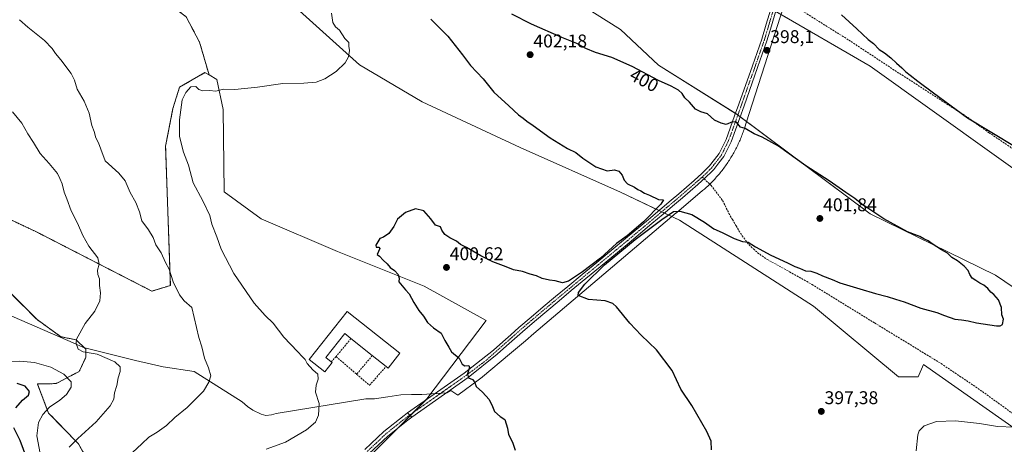
# Model space of a CAD drawing. Units: metres. Extents: x 577114 to 580587, y 4694157 to 4696511.
# Drawn here: x 577664 to 578199, y 4695948 to 4696178 of the extents above; entities that cross this region are included whole.
import ezdxf
from ezdxf.enums import TextEntityAlignment as Align

# ---------------------------------------------------------------- set-up
doc = ezdxf.new("R2010")
doc.units = ezdxf.units.M
doc.header["$MEASUREMENT"] = 0
for name, pattern in [('TRAZO_Y_PUNTO', [1, 0.5, -0.25, 0, -0.25]), ('TRAZOS', [0.75, 0.5, -0.25]), ('TRAZOSX2', [1.5, 1, -0.5])]:
    doc.linetypes.add(name, pattern=pattern)
for name, color, linetype, lineweight in [('Arbolado forestal', 92, 'TRAZOS', 0), ('Arbolado forestal CxS', 92, 'Continuous', 0), ('Camino', 19, 'Continuous', 0), ('Camino Cxs', 19, 'Continuous', 0), ('Camino eje', 39, 'TRAZO_Y_PUNTO', 13), ('Carátula', 7, 'Continuous', 5), ('Cultivos herbáceos CxS', 92, 'Continuous', 0), ('Curva de nivel maestra', 36, 'Continuous', 30), ('Curva de nivel normal', 36, 'Continuous', 0), ('Edificación industrial', 135, 'Continuous', 13), ('Edificación industrial Cxs', 135, 'Continuous', 13), ('Espacio natural protegido', 2, 'Continuous', 13), ('Espacio natural protegido CxS', 2, 'Continuous', 0), ('Matorral', 135, 'Continuous', 0), ('Matorral CxS', 135, 'Continuous', 0), ('Muro lineal', 1, 'TRAZOSX2', 13), ('Pastizal CxS', 92, 'Continuous', 0), ('Pista no pavimentada', 254, 'Continuous', 13), ('Pista no pavimentada Cxs', 254, 'Continuous', 0), ('Pista pavimentada eje', 135, 'TRAZO_Y_PUNTO', 0), ('Punto de cota en terreno', 7, 'Continuous', 0), ('Rótulo de curva de nivel directora', 19, 'Continuous', 0), ('Rótulo de punto de cota en terreno', 19, 'Continuous', 0), ('Senda', 19, 'TRAZOSX2', 0)]:
    doc.layers.add(name, color=color, linetype=linetype, lineweight=lineweight)
doc.styles.add('Arial', font='txt', dxfattribs={"height": 0.2})

# ---------------------------------------------------------------- blocks, each defined once
blk = doc.blocks.new('*U153')
at = {"layer": 'Cultivos herbáceos CxS', "color": 92, "linetype": 'Continuous', "lineweight": 0}
for points in [[(578069.4, 4696185.74, 398.51), (578125.76, 4696153.06, 398.87), (578260.51, 4696056.77, 397.16)], [(577838.04, 4695925.03, 397.75), (577885.14, 4695972.42, 398.14), (577917.36, 4696014.97, 401.16), (577883.56, 4696033.75, 400.27), (577836.64, 4696052.54, 399.56), (577795.06, 4696070.25, 398.1), (577775.04, 4696084.89, 396.43), (577774.53, 4696129.54, 395.82), (577771, 4696145.98, 394.32), (577766.83, 4696148.36, 394.42), (577761.67, 4696166.11, 392.61), (577754.38, 4696179.93, 391.09), (577706.16, 4696216.52, 388.78), (577671.83, 4696256.24, 385.36), (577618.38, 4696306.65, 381.38)], [(578220.25, 4696021.71, 398.53), (578193.82, 4696039.56, 398.82), (578125.76, 4696073.03, 400.42), (578052.81, 4696127.36, 399.47), (578010.94, 4696153.77, 398.38), (577990.25, 4696173.09, 397.04), (577916.14, 4696219.69, 395.15)], [(577758.26, 4696235.31, 389.89), (577848.57, 4696153.83, 395.29), (577882.45, 4696133.8, 396.91), (577935.69, 4696108.91, 398.66), (577990.21, 4696084.68, 399.19), (578022.3, 4696069.5, 399.56), (578043.38, 4696056, 399.02), (578094.96, 4696022.88, 398.25), (578141.16, 4695984.36, 396.67), (578151.94, 4695984.36, 396.8), (578154.86, 4695991.05, 397.64), (578205.81, 4695955.31, 394.73)]]:
    blk.add_polyline3d(points, dxfattribs=at)
blk = doc.blocks.new('*U161')
at = {"layer": 'Espacio natural protegido', "color": 2, "linetype": 'Continuous', "lineweight": 13}
blk.add_polyline3d([(577644.17, 4696024.11, 380.25), (577693.03, 4696002.86, 384.78), (577698.56, 4696000.45, 385.04), (577726.87, 4695993.31, 386.45), (577741.9, 4695989.9, 387.9), (577758.72, 4695987.39, 389.37), (577784.74, 4695970.82, 391.78), (577787.71, 4695968.26, 392.12), (577790.57, 4695966.3, 392.4), (577795.07, 4695964.2, 392.93), (577797.71, 4695963.52, 393.19), (577800.66, 4695963.8, 393.4), (577803.19, 4695964.48, 393.49), (577851.91, 4695972.45, 396.36), (577856.58, 4695972.52, 396.57), (577863.88, 4695973.54, 396.98), (577871.03, 4695974.6, 397.48), (577876.77, 4695974.84, 397.72), (577882.26, 4695974.92, 397.92), (577895.91, 4695975.77, 398.82), (577898.17, 4695977.09, 399.05), (577901.84, 4695974.51, 399.21), (577913.68, 4695983.08, 400.17), (577915.17, 4695984.27, 400.35), (577915.34, 4695984.4, 400.37), (577929.9, 4695996.73, 401.16), (577938.57, 4696004.06, 401.41), (577943.25, 4696008.03, 401.21), (577983.61, 4696042.19, 399.48), (578020.49, 4696073.41, 399.84), (578020.57, 4696073.48, 399.85), (578034.84, 4696085.55, 400.89), (578035.29, 4696085.94, 400.92), (578035.87, 4696086.44, 400.94), (578036.44, 4696086.95, 400.96), (578037.01, 4696087.47, 400.99), (578037.58, 4696088, 401.03), (578038.14, 4696088.52, 401.07), (578038.69, 4696089.06, 401.11), (578039.24, 4696089.6, 401.15), (578039.79, 4696090.15, 401.17), (578040.32, 4696090.7, 401.19), (578040.86, 4696091.26, 401.19), (578041.38, 4696091.82, 401.19), (578041.9, 4696092.39, 401.22), (578042.42, 4696092.96, 401.26), (578042.92, 4696093.54, 401.31), (578043.43, 4696094.12, 401.38), (578043.92, 4696094.71, 401.44), (578044.41, 4696095.31, 401.5), (578044.9, 4696095.91, 401.56), (578045.37, 4696096.51, 401.61), (578045.84, 4696097.12, 401.66), (578046.31, 4696097.74, 401.71), (578046.77, 4696098.36, 401.74), (578047.22, 4696098.98, 401.72), (578047.66, 4696099.61, 401.67), (578048.1, 4696100.24, 401.64), (578048.54, 4696100.88, 401.61), (578048.96, 4696101.52, 401.58), (578049.38, 4696102.17, 401.56), (578049.79, 4696102.82, 401.55), (578050.2, 4696103.47, 401.54), (578050.6, 4696104.13, 401.49), (578050.99, 4696104.8, 401.41), (578051.37, 4696105.46, 401.31), (578051.75, 4696106.14, 401.19), (578052.12, 4696106.81, 401.08), (578052.48, 4696107.49, 400.98), (578052.84, 4696108.17, 400.89), (578053.19, 4696108.86, 400.86), (578053.53, 4696109.55, 400.86), (578053.87, 4696110.24, 400.86), (578054.2, 4696110.94, 400.86), (578054.52, 4696111.64, 400.86), (578054.83, 4696112.35, 400.86), (578055.14, 4696113.05, 400.86), (578055.44, 4696113.76, 400.82), (578055.73, 4696114.48, 400.71), (578056.01, 4696115.19, 400.59), (578056.29, 4696115.91, 400.45), (578056.56, 4696116.63, 400.3), (578056.82, 4696117.36, 400.14), (578057.07, 4696118.09, 399.98), (578057.32, 4696118.81, 399.85), (578057.56, 4696119.55, 399.75), (578058.65, 4696122.94, 399.23), (578061.7, 4696132.47, 398.41), (578075.24, 4696174.72, 398.05), (578078.67, 4696185.42, 398.4)], dxfattribs=at)
blk = doc.blocks.new('*U167')
at = {"layer": 'Curva de nivel normal', "color": 36, "linetype": 'Continuous', "lineweight": 0}
blk.add_polyline3d([(577675.06, 4695942.74, 380), (577673.24, 4695952.47, 380), (577674.18, 4695959.56, 380), (577676.48, 4695964.02, 380), (577680.16, 4695968.02, 380), (577685.78, 4695971.76, 380), (577689.38, 4695974.84, 380), (577691.99, 4695978.74, 380), (577691.95, 4695981.8, 380), (577687.89, 4695985.88, 380), (577680.93, 4695989.61, 380), (577672.05, 4695992.2, 380), (577664.1, 4695992.9, 380), (577659.68, 4695992.68, 380)], dxfattribs=at)
blk = doc.blocks.new('*U168')
at = {"layer": 'Curva de nivel normal', "color": 36, "linetype": 'Continuous', "lineweight": 0}
blk.add_polyline3d([(577663.92, 4696178.3, 390), (577668.44, 4696174.27, 390), (577677.36, 4696167.01, 390), (577681.66, 4696162.74, 390), (577683.36, 4696160.02, 390), (577686.3, 4696156.63, 390), (577691.89, 4696149.14, 390), (577693.77, 4696145.46, 390), (577695.12, 4696140.7, 390), (577698.96, 4696134.18, 390), (577701.77, 4696127.65, 390), (577703.23, 4696120.9, 390), (577704.48, 4696117.65, 390), (577705.32, 4696114.28, 390), (577706.84, 4696111.56, 390), (577708, 4696108.08, 390), (577710.45, 4696101.81, 390), (577717.88, 4696095.03, 390), (577721.24, 4696090.85, 390), (577723.93, 4696084.48, 390), (577727.1, 4696079.1, 390), (577729.06, 4696074.12, 390), (577730.21, 4696069.2, 390), (577733.98, 4696064.22, 390), (577736.38, 4696060.05, 390), (577737.95, 4696056.16, 390), (577740.72, 4696051.69, 390), (577743.15, 4696046.56, 390), (577745.18, 4696042.92, 390), (577747.34, 4696036, 390), (577750.74, 4696028.95, 390), (577753.35, 4696025.72, 390), (577757.47, 4696022.01, 390), (577761.23, 4696005.74, 390), (577762.86, 4696000.74, 390), (577764.4, 4695994.52, 390), (577766.5, 4695989.38, 390), (577767.68, 4695985.05, 390), (577766.74, 4695981.47, 390), (577763.79, 4695976.69, 390), (577754.94, 4695967.71, 390), (577748.15, 4695962.28, 390), (577743.74, 4695958.02, 390), (577738.55, 4695954.35, 390), (577734.14, 4695951.69, 390), (577730.33, 4695948.03, 390), (577725.15, 4695943.39, 390)], dxfattribs=at)
blk = doc.blocks.new('*U172')
at = {"layer": 'Curva de nivel normal', "color": 36, "linetype": 'Continuous', "lineweight": 0}
blk.add_polyline3d([(577660.08, 4696128.29, 385), (577665.1, 4696122.23, 385), (577668.47, 4696116.36, 385), (577671.46, 4696111.62, 385), (577675.02, 4696105.69, 385), (577679.95, 4696100.28, 385), (577684.47, 4696094.81, 385), (577685.78, 4696092.12, 385), (577687, 4696089.22, 385), (577688.11, 4696084.64, 385), (577689.55, 4696081.07, 385), (577691.99, 4696074.59, 385), (577695.44, 4696067.87, 385), (577698.22, 4696061.22, 385), (577701.6, 4696055.48, 385), (577706.31, 4696049.01, 385), (577707.19, 4696045.68, 385), (577706.19, 4696042.34, 385), (577706.35, 4696040.01, 385), (577707.35, 4696037.68, 385), (577707.32, 4696034.01, 385), (577707.8, 4696030.01, 385), (577707.48, 4696025.68, 385), (577704.82, 4696020.01, 385), (577699.55, 4696013.34, 385), (577694.84, 4696004.8, 385), (577694.67, 4696002.51, 385), (577695.79, 4695999.48, 385), (577698.45, 4695998.09, 385), (577706.01, 4695996.66, 385), (577715.56, 4695992.56, 385), (577718.45, 4695989.9, 385), (577718.47, 4695987.26, 385), (577717.51, 4695983.86, 385), (577716.76, 4695979.77, 385), (577715.49, 4695975.83, 385), (577715.17, 4695972.32, 385), (577713.12, 4695968.69, 385), (577705.45, 4695960.02, 385), (577695.47, 4695951.02, 385), (577690.82, 4695946.28, 385)], dxfattribs=at)
blk = doc.blocks.new('*U173')
at = {"layer": 'Curva de nivel normal', "color": 36, "linetype": 'Continuous', "lineweight": 0}
for points in [[(577833.31, 4696181.93, 395), (577833.94, 4696176.8, 395), (577835.38, 4696174.46, 395), (577837.56, 4696172.67, 395), (577840.6, 4696168.2, 395), (577842.77, 4696165.92, 395), (577842.76, 4696164, 395), (577843.07, 4696161.67, 395), (577842.52, 4696158.26, 395), (577840.64, 4696155.03, 395), (577835.74, 4696150.21, 395), (577829.76, 4696146.2, 395), (577825, 4696144.5, 395), (577818.33, 4696143.84, 395), (577806.94, 4696143.71, 395), (577793.09, 4696141.8, 395), (577780.82, 4696140.48, 395), (577774.65, 4696140.64, 395), (577770.48, 4696139.52, 395), (577767.08, 4696139.92, 395), (577763.37, 4696139.8, 395), (577761.32, 4696140.52, 395), (577759.55, 4696142.02, 395), (577756.97, 4696141.89, 395), (577754.12, 4696138.83, 395), (577752.2, 4696134.86, 395), (577750.72, 4696124.01, 395), (577750.77, 4696115, 395), (577753, 4696106.51, 395), (577755.62, 4696099.34, 395), (577758.21, 4696089.82, 395), (577763.34, 4696080.01, 395), (577767.16, 4696072.09, 395), (577768.29, 4696067.43, 395), (577770.94, 4696060.54, 395), (577773.41, 4696053.74, 395), (577780.22, 4696040.64, 395), (577791.28, 4696024.52, 395), (577797.25, 4696017.67, 395), (577801.57, 4696013.5, 395), (577807.46, 4696005.9, 395), (577814.89, 4695998.21, 395), (577817.49, 4695995.33, 395), (577819.04, 4695993.89, 395), (577820.15, 4695991.66, 395), (577823.1, 4695988.25, 395), (577825.8, 4695985.84, 395), (577826.13, 4695983.09, 395), (577824.91, 4695979.99, 395), (577824.69, 4695976.14, 395), (577826.51, 4695969.87, 395), (577826.16, 4695963.57, 395), (577824.62, 4695959.9, 395), (577819.7, 4695955.63, 395), (577808.31, 4695948.99, 395), (577797.74, 4695945.07, 395)], [(578150.84, 4695944.32, 395), (578151.63, 4695953.02, 395), (578152.43, 4695955.05, 395), (578155.08, 4695957.76, 395), (578161.83, 4695960.11, 395), (578172.16, 4695960.57, 395), (578185.28, 4695959.15, 395), (578194.91, 4695957.53, 395), (578204.21, 4695957.18, 395)]]:
    blk.add_polyline3d(points, dxfattribs=at)
blk = doc.blocks.new('*U175')
at = {"layer": 'Curva de nivel maestra', "color": 36, "linetype": 'Continuous', "lineweight": 30}
blk.add_polyline3d([(578110.18, 4696181.06, 400), (578118.61, 4696173.49, 400), (578124.65, 4696167.66, 400), (578127.62, 4696165.43, 400), (578130.78, 4696162.27, 400), (578133.59, 4696160.42, 400), (578137.08, 4696157.62, 400), (578140.06, 4696154.73, 400), (578143.04, 4696152.27, 400), (578145.14, 4696150.01, 400), (578147.6, 4696148.32, 400), (578151.75, 4696144.94, 400), (578160.19, 4696138.73, 400), (578178.7, 4696125.08, 400), (578205.06, 4696109.1, 400)], dxfattribs=at)
blk = doc.blocks.new('*U176')
at = {"layer": 'Curva de nivel maestra', "color": 36, "linetype": 'Continuous', "lineweight": 30}
for points in [[(577661.86, 4695824.2, 375), (577666.56, 4695822.24, 375), (577669.88, 4695822.24, 375), (577679.85, 4695826.11, 375), (577685.22, 4695830.27, 375), (577687.89, 4695834.54, 375), (577688.72, 4695837.73, 375), (577689.62, 4695850.66, 375), (577689.62, 4695860.31, 375), (577687.36, 4695872.59, 375), (577685.98, 4695881.5, 375), (577684.86, 4695887.2, 375), (577683.76, 4695892.2, 375), (577679.45, 4695898.21, 375), (577676.07, 4695905.23, 375), (577675.66, 4695909.6, 375), (577675, 4695912.09, 375), (577674.65, 4695915.96, 375), (577675.58, 4695919.76, 375), (577674.91, 4695923.65, 375), (577670.24, 4695933.82, 375), (577664.29, 4695949.78, 375), (577660.75, 4695956.76, 375)], [(577661.78, 4695967.54, 375), (577665.5, 4695971.68, 375), (577668.79, 4695974.46, 375), (577669.27, 4695976.42, 375), (577666.92, 4695979.42, 375), (577662.6, 4695980.89, 375)]]:
    blk.add_polyline3d(points, dxfattribs=at)
blk = doc.blocks.new('5PATER')
at = {"layer": 'Carátula', "linetype": 'Continuous', "lineweight": 5}
h = blk.add_hatch(color=250, dxfattribs=at)
edge = h.paths.add_edge_path()
edge.add_ellipse((0, 0.01), major_axis=(-1.33, -1.34), ratio=0.999422, start_angle=0, end_angle=360)

msp = doc.modelspace()

# ---------------------------------------------------------------- linework, layer by layer
at = {"layer": 'Arbolado forestal', "color": 92, "linetype": 'TRAZOS', "lineweight": 0}
for points in [[(577704.05, 4696425.7, 391.95), (577697.69, 4696406.79, 389.76), (577673.69, 4696408.59, 388.75), (577667.22, 4696408.43, 388.4), (577663.04, 4696408.33, 388.15), (577652.32, 4696402.08, 387.84), (577641.17, 4696389.08, 387.8), (577639.31, 4696366.78, 387.19), (577628.17, 4696352.85, 385.13), (577613.7, 4696340.18, 383.31), (577610.68, 4696328.22, 381.81), (577618.38, 4696306.65, 381.38), (577671.83, 4696256.24, 385.36), (577706.16, 4696216.52, 388.78), (577754.38, 4696179.93, 391.09), (577761.67, 4696166.11, 392.61), (577766.83, 4696148.36, 394.42)], [(577766.83, 4696148.36, 394.42), (577764.56, 4696149.65, 394.31), (577750.76, 4696141.73, 394.74), (577747.2, 4696130.21, 394.71), (577743.2, 4696109.79, 394.04), (577745.78, 4696034.05, 389.64), (577735.77, 4696030.97, 387.71), (577673.06, 4696063.14, 381.3), (577646.45, 4696075.65, 378.19)], [(577639.05, 4696049.68, 379.44), (577673.46, 4696015.48, 383.19), (577686.36, 4696006.23, 384.05), (577694.66, 4696004.51, 384.92), (577699.85, 4695999.54, 385.01), (577699.94, 4695995.09, 384.1), (577696.3, 4695987.39, 381.47), (577683.74, 4695980.76, 378.36), (577673.58, 4695980.54, 376.69), (577679.64, 4695964.78, 380.27), (577695.88, 4695947.98, 385.46), (577709.09, 4695924.75, 387.97), (577715.11, 4695910.9, 388.8), (577726.1, 4695902.25, 389.45), (577758.78, 4695888.98, 397.49), (577784.13, 4695862.21, 402.97), (577807.68, 4695830.95, 407.2)]]:
    msp.add_polyline3d(points, dxfattribs=at)
at = {"layer": 'Arbolado forestal CxS', "color": 92, "linetype": 'Continuous', "lineweight": 0}
for points in [[(577618.38, 4696306.65, 381.38), (577671.83, 4696256.24, 385.36), (577706.16, 4696216.52, 388.78), (577754.38, 4696179.93, 391.09), (577761.67, 4696166.11, 392.61), (577766.83, 4696148.36, 394.42), (577764.56, 4696149.65, 394.31), (577750.76, 4696141.73, 394.74), (577747.2, 4696130.21, 394.71), (577743.2, 4696109.79, 394.04), (577745.78, 4696034.05, 389.64), (577735.77, 4696030.97, 387.71), (577673.06, 4696063.14, 381.3), (577646.45, 4696075.65, 378.19)], [(577639.05, 4696049.68, 379.44), (577673.46, 4696015.48, 383.19), (577686.36, 4696006.23, 384.05), (577694.66, 4696004.51, 384.92), (577699.85, 4695999.54, 385.01), (577699.94, 4695995.09, 384.1), (577696.3, 4695987.39, 381.47), (577683.74, 4695980.76, 378.36), (577673.58, 4695980.53, 376.69), (577679.64, 4695964.78, 380.27), (577695.88, 4695947.98, 385.46), (577709.09, 4695924.75, 387.97)]]:
    msp.add_polyline3d(points, dxfattribs=at)
at = {"layer": 'Camino', "color": 19, "linetype": 'Continuous', "lineweight": 0}
for points in [[(577851.48, 4695945.02, 397.05), (577861.78, 4695954.7, 397.47), (577872.73, 4695963.51, 397.77), (577874.63, 4695964.84, 397.86)], [(577876.86, 4695962.44, 398.01), (577874.69, 4695960.91, 397.95), (577863.93, 4695952.24, 397.67), (577853.79, 4695942.72, 397.26)], [(577874.63, 4695964.84, 397.86), (577876.86, 4695962.44, 398.01)]]:
    msp.add_polyline3d(points, dxfattribs=at)
at = {"layer": 'Camino Cxs', "color": 19, "linetype": 'Continuous', "lineweight": 0}
msp.add_polyline3d([(577851.48, 4695945.02, 397.05), (577861.78, 4695954.7, 397.47), (577872.73, 4695963.51, 397.77), (577874.63, 4695964.84, 397.86), (577876.86, 4695962.44, 398.01), (577876.86, 4695962.44, 398.01), (577874.69, 4695960.91, 397.95), (577863.93, 4695952.24, 397.67), (577853.79, 4695942.72, 397.26)], dxfattribs=at)
at = {"layer": 'Camino eje', "color": 39, "linetype": 'TRAZO_Y_PUNTO', "lineweight": 13}
msp.add_polyline3d([(577875.75, 4695963.64, 397.92), (577873.71, 4695962.21, 397.87), (577868.33, 4695957.88, 397.81), (577862.86, 4695953.47, 397.56), (577857.71, 4695948.63, 397.31), (577852.64, 4695943.87, 397.15)], dxfattribs=at)
at = {"layer": 'Cultivos herbáceos CxS', "color": 92, "linetype": 'Continuous', "lineweight": 0}
for points in [[(577704.05, 4696425.7, 391.95), (577697.69, 4696406.79, 389.76), (577673.69, 4696408.59, 388.75), (577667.22, 4696408.43, 388.4), (577663.04, 4696408.33, 388.15), (577652.32, 4696402.08, 387.84), (577641.17, 4696389.08, 387.8), (577639.31, 4696366.78, 387.19), (577628.17, 4696352.85, 385.13), (577613.7, 4696340.18, 383.31), (577610.68, 4696328.22, 381.81), (577618.38, 4696306.65, 381.38), (577671.83, 4696256.24, 385.36), (577706.16, 4696216.52, 388.78), (577754.38, 4696179.93, 391.09), (577761.67, 4696166.11, 392.61), (577766.83, 4696148.36, 394.42)], [(577758.26, 4696235.31, 389.89), (577848.57, 4696153.83, 395.29), (577882.45, 4696133.8, 396.91), (577935.69, 4696108.91, 398.66), (577990.21, 4696084.68, 399.19), (578011.14, 4696074.78, 400.06), (578012.63, 4696074.07, 400.15), (578014.12, 4696073.37, 400.09), (578022.3, 4696069.5, 399.56), (578043.38, 4696056, 399.02), (578094.96, 4696022.88, 398.25), (578141.16, 4695984.36, 396.67), (578151.94, 4695984.36, 396.8), (578154.86, 4695991.05, 397.64), (578205.81, 4695955.31, 394.73)], [(578220.25, 4696021.71, 398.53), (578193.82, 4696039.56, 398.82), (578125.76, 4696073.03, 400.42), (578055.19, 4696125.58, 399.49), (578053.93, 4696126.52, 399.5), (578052.81, 4696127.36, 399.47), (578052.67, 4696127.44, 399.47), (578010.94, 4696153.77, 398.38), (577990.25, 4696173.09, 397.04), (577916.14, 4696219.69, 395.15)], [(578076.53, 4696210.36, 399.79), (578073.64, 4696200.24, 399.19), (578069.4, 4696185.74, 398.51), (578071.86, 4696184.32, 398.9), (578073.2, 4696183.54, 398.67), (578074.53, 4696182.77, 398.42), (578125.76, 4696153.06, 398.87), (578260.51, 4696056.77, 397.16), (578314.02, 4696017.87, 394.45), (578402.57, 4695971.65, 390.51), (578518.83, 4695923.88, 385.33), (578540.39, 4695903.85, 383.64), (578597.74, 4695867.91, 380.13), (578673.6, 4695815.27, 376.33), (578719.64, 4695782.88, 374.35), (578769.7, 4695729.96, 371.34), (578802.76, 4695690.28, 369.59), (578844.15, 4695655.58, 368.54), (578843.57, 4695671.02, 369.65)], [(577840.17, 4695927.17, 397.75), (577869.73, 4695956.91, 397.89), (577876.07, 4695963.29, 397.94), (577877.98, 4695965.22, 398.02), (577884.56, 4695971.83, 398.11), (577885.14, 4695972.42, 398.14), (577917.36, 4696014.97, 401.16), (577883.56, 4696033.75, 400.27), (577836.64, 4696052.54, 399.56), (577795.06, 4696070.25, 398.1), (577775.04, 4696084.89, 396.43), (577774.53, 4696129.54, 395.82), (577771, 4696145.98, 394.32), (577766.83, 4696148.36, 394.42)]]:
    msp.add_polyline3d(points, dxfattribs=at)
at = {"layer": 'Curva de nivel maestra', "color": 36, "linetype": 'Continuous', "lineweight": 30}
for points in [[(578039.73, 4695944.8, 400), (578039.44, 4695949.46, 400), (578037.05, 4695954.82, 400), (578028.93, 4695968.87, 400), (578023.08, 4695977.66, 400), (578020.68, 4695982.73, 400), (578018.36, 4695987.9, 400), (578009.81, 4695999.05, 400), (578001.38, 4696007.07, 400), (577995.23, 4696013.58, 400), (577988.07, 4696022.43, 400), (577986.16, 4696024.2, 400), (577981.99, 4696025.68, 400), (577972.82, 4696026.51, 400), (577967.32, 4696028.69, 400), (577967.49, 4696030.2, 400), (577970.84, 4696034.79, 400), (577981.58, 4696045.28, 400), (577998.17, 4696059.01, 400), (578012.65, 4696069.86, 400), (578018.99, 4696074.15, 400), (578022.42, 4696074.48, 400), (578029, 4696072.52, 400), (578035.94, 4696068.36, 400), (578040.88, 4696064.76, 400), (578045.43, 4696062.8, 400), (578051.88, 4696059.58, 400), (578056.5, 4696057.86, 400), (578059.52, 4696057.55, 400), (578063.62, 4696054.99, 400), (578071.92, 4696050.44, 400), (578080.98, 4696046.4, 400), (578084.86, 4696044.3, 400), (578087.48, 4696043.42, 400), (578090.62, 4696041.94, 400), (578093.6, 4696041.77, 400), (578096.92, 4696040.81, 400), (578099.86, 4696039.35, 400), (578105.19, 4696037.23, 400), (578109.4, 4696035.44, 400), (578120.26, 4696032.29, 400), (578128.65, 4696029.68, 400), (578135.09, 4696028.12, 400), (578139.56, 4696026.6, 400), (578144.28, 4696025.17, 400), (578153.28, 4696021.64, 400), (578161.95, 4696019.42, 400), (578166.1, 4696017.71, 400), (578171.77, 4696015.75, 400), (578175.5, 4696015.45, 400), (578178.97, 4696014.92, 400), (578183.58, 4696013.75, 400), (578194.5, 4696012.2, 400), (578196.49, 4696012.11, 400), (578197.72, 4696012.89, 400), (578198.16, 4696015.7, 400), (578197.37, 4696018.19, 400), (578197.08, 4696022.04, 400), (578195.53, 4696026.22, 400), (578193.05, 4696029.09, 400), (578191.3, 4696030.35, 400), (578189.71, 4696032.42, 400), (578187.63, 4696034.19, 400), (578185.36, 4696035.3, 400), (578183.27, 4696036.81, 400), (578181.25, 4696038.06, 400), (578179.86, 4696039.99, 400), (578179.07, 4696042.12, 400), (578176.95, 4696044.57, 400), (578173.31, 4696047.41, 400), (578170.25, 4696049.18, 400), (578167.86, 4696051.59, 400), (578164.6, 4696053.32, 400), (578159.45, 4696056.6, 400), (578157.24, 4696058.28, 400), (578154.96, 4696059.33, 400), (578152.87, 4696060.57, 400), (578146.16, 4696063.2, 400), (578133.21, 4696070.25, 400), (578121.22, 4696078.26, 400), (578117.51, 4696081.21, 400), (578112.56, 4696084.59, 400), (578103.62, 4696090.94, 400), (578090.88, 4696099.03, 400), (578076, 4696109.64, 400), (578067.16, 4696114.53, 400), (578062.74, 4696116.44, 400), (578058.02, 4696119.26, 400), (578055.33, 4696120.07, 400), (578053.31, 4696122.67, 400), (578050.98, 4696122.83, 400), (578047.64, 4696121.38, 400), (578044.98, 4696122.18, 400), (578041.33, 4696123.9, 400), (578037.42, 4696127.33, 400), (578033.82, 4696128.39, 400), (578031.05, 4696129.88, 400), (578027.69, 4696133.58, 400), (578025.23, 4696135.91, 400), (578023.73, 4696138.27, 400), (578021.72, 4696140.15, 400), (578017.73, 4696142.26, 400), (578010.96, 4696145.3, 400), (577996.64, 4696152.98, 400), (577985.45, 4696157.8, 400), (577976.71, 4696160.49, 400), (577971.34, 4696162.76, 400), (577966.6, 4696165.39, 400), (577958.33, 4696168.68, 400), (577941.95, 4696175.96, 400), (577931.29, 4696181.3, 400)], [(577887.18, 4696178.6, 400), (577896.44, 4696169.38, 400), (577904.38, 4696159.39, 400), (577908.76, 4696153.56, 400), (577915.6, 4696146.25, 400), (577921.46, 4696138.96, 400), (577929.63, 4696131.64, 400), (577934.76, 4696126.65, 400), (577937.3, 4696124.96, 400), (577939.34, 4696123.26, 400), (577942.86, 4696120.94, 400), (577952.04, 4696114.28, 400), (577961.52, 4696108.44, 400), (577965.95, 4696106.31, 400), (577969.83, 4696103.21, 400), (577976.82, 4696098.56, 400), (577982.96, 4696096.34, 400), (577986.99, 4696096.83, 400), (577989.34, 4696096.17, 400), (577991.23, 4696093.99, 400), (577992.25, 4696091.18, 400), (577994, 4696089.32, 400), (577997.79, 4696087.39, 400), (577999.57, 4696086.21, 400), (578001.32, 4696085.47, 400), (578003.28, 4696084.2, 400), (578005.98, 4696083.15, 400), (578010.79, 4696080.77, 400), (578013.65, 4696080.56, 400), (578012.08, 4696078.15, 400), (578002.74, 4696068.68, 400), (577993.9, 4696061.01, 400), (577988.14, 4696056.78, 400), (577979.29, 4696048.92, 400), (577969.58, 4696041.4, 400), (577962.03, 4696036.42, 400), (577958.74, 4696035.56, 400), (577954.74, 4696036.63, 400), (577951.64, 4696036.96, 400), (577947.68, 4696037.88, 400), (577944.61, 4696039.26, 400), (577941.22, 4696040.25, 400), (577937.03, 4696041.72, 400), (577932.17, 4696042.52, 400), (577928.19, 4696044.21, 400), (577920.95, 4696046.88, 400), (577914.48, 4696050.09, 400), (577906.66, 4696054.74, 400), (577903.36, 4696056.33, 400), (577901.09, 4696058.1, 400), (577897.54, 4696059.88, 400), (577894.89, 4696061.68, 400), (577893.13, 4696064, 400), (577892.55, 4696065.96, 400), (577889.74, 4696066.75, 400), (577887.28, 4696070.25, 400), (577883.4, 4696074.62, 400), (577879, 4696075.58, 400), (577873.55, 4696073.68, 400), (577869.2, 4696070.01, 400), (577867.08, 4696066.01, 400), (577864.44, 4696062.34, 400), (577861.52, 4696060.34, 400), (577859.54, 4696059.51, 400), (577857.33, 4696056.01, 400), (577857.61, 4696054.78, 400), (577858.96, 4696054.91, 400), (577859.5, 4696054.06, 400), (577858.12, 4696050.91, 400), (577859.33, 4696050, 400), (577861.39, 4696047.71, 400), (577863.49, 4696045.84, 400), (577865.16, 4696043.78, 400), (577867.54, 4696042.16, 400), (577869.44, 4696040.06, 400), (577870.03, 4696038.01, 400), (577869.81, 4696036.01, 400), (577871.76, 4696033.9, 400), (577873.48, 4696031.62, 400), (577875.55, 4696029.46, 400), (577877.99, 4696024.76, 400), (577880.76, 4696020.38, 400), (577883.21, 4696017.39, 400), (577885.36, 4696013.98, 400), (577888.72, 4696011.07, 400), (577892.91, 4696008.08, 400), (577894.76, 4696004.09, 400), (577896.94, 4696000.46, 400), (577898.54, 4695997.96, 400), (577902.54, 4695994.51, 400), (577904.3, 4695991.39, 400), (577905.65, 4695990.34, 400), (577907.82, 4695990.65, 400), (577908.19, 4695989.44, 400), (577907.19, 4695986.02, 400), (577907.62, 4695983.97, 400), (577909.82, 4695982.9, 400), (577910.92, 4695981.7, 400), (577911.94, 4695979.24, 400), (577915.32, 4695976.17, 400), (577918.93, 4695972.09, 400), (577920.72, 4695968.32, 400), (577921.8, 4695965.61, 400), (577924.98, 4695962.9, 400), (577927.43, 4695961.18, 400), (577928.94, 4695956.64, 400), (577929.5, 4695953.2, 400), (577931.6, 4695948.96, 400), (577932.98, 4695944.68, 400)]]:
    msp.add_polyline3d(points, dxfattribs=at)
at = {"layer": 'Edificación industrial', "color": 135, "linetype": 'Continuous', "lineweight": 13}
for points in [[(577833.12, 4695992.51, 399.9), (577833.59, 4695992.14, 400.13), (577829.64, 4695987.17, 396.99), (577821.21, 4695993.85, 396.34), (577841.87, 4696019.89, 400.11)], [(577841.87, 4696019.89, 400.11), (577870.43, 4695997.23, 399.43), (577864.01, 4695989.17, 399.14), (577862.92, 4695990.05, 400.16)], [(577843.85, 4696005.21, 399.62), (577840.48, 4696007.89, 400.6), (577830.14, 4695994.88, 400.2), (577833.12, 4695992.51, 399.9)], [(577855.46, 4695995.98, 399.94), (577843.85, 4696005.21, 399.62)], [(577862.92, 4695990.05, 400.16), (577855.46, 4695995.98, 399.94)]]:
    msp.add_polyline3d(points, dxfattribs=at)
at = {"layer": 'Edificación industrial Cxs', "color": 135, "linetype": 'Continuous', "lineweight": 13}
msp.add_polyline3d([(577841.87, 4696019.89, 400.11), (577870.43, 4695997.23, 399.44), (577864.01, 4695989.17, 399.14), (577862.92, 4695990.05, 400.16), (577855.46, 4695995.98, 399.94), (577843.85, 4696005.21, 399.62), (577840.48, 4696007.89, 400.6), (577830.14, 4695994.88, 400.2), (577833.12, 4695992.51, 399.9), (577833.59, 4695992.14, 400.13), (577829.64, 4695987.17, 396.99), (577821.21, 4695993.85, 396.34), (577841.87, 4696019.89, 400.11)], close=True, dxfattribs=at)
at = {"layer": 'Espacio natural protegido CxS', "color": 2, "linetype": 'Continuous', "lineweight": 0}
msp.add_polyline3d([(577644.17, 4696024.11, 380.25), (577693.03, 4696002.86, 384.78), (577698.56, 4696000.45, 385.04), (577726.87, 4695993.31, 386.45), (577741.9, 4695989.9, 387.9), (577758.72, 4695987.39, 389.37), (577784.74, 4695970.82, 391.78), (577787.71, 4695968.26, 392.12), (577790.57, 4695966.3, 392.4), (577795.07, 4695964.2, 392.93), (577797.71, 4695963.52, 393.19), (577800.66, 4695963.8, 393.4), (577803.19, 4695964.48, 393.49), (577851.91, 4695972.45, 396.36), (577856.58, 4695972.52, 396.57), (577863.88, 4695973.54, 396.98), (577871.03, 4695974.6, 397.48), (577876.77, 4695974.84, 397.72), (577882.26, 4695974.92, 397.92), (577895.91, 4695975.77, 398.82), (577898.17, 4695977.09, 399.05), (577901.84, 4695974.51, 399.21), (577913.68, 4695983.08, 400.17), (577915.17, 4695984.27, 400.35), (577915.34, 4695984.4, 400.37), (577929.9, 4695996.73, 401.16), (577938.57, 4696004.06, 401.41), (577943.25, 4696008.03, 401.21), (577983.61, 4696042.19, 399.48), (578020.49, 4696073.41, 399.84), (578020.57, 4696073.48, 399.85), (578034.84, 4696085.55, 400.89), (578035.29, 4696085.94, 400.92), (578035.87, 4696086.44, 400.94), (578036.44, 4696086.95, 400.96), (578037.01, 4696087.47, 400.99), (578037.58, 4696088, 401.03), (578038.14, 4696088.52, 401.07), (578038.69, 4696089.06, 401.11), (578039.24, 4696089.6, 401.15), (578039.79, 4696090.15, 401.17), (578040.32, 4696090.7, 401.19), (578040.86, 4696091.26, 401.19), (578041.38, 4696091.82, 401.19), (578041.9, 4696092.39, 401.22), (578042.42, 4696092.96, 401.26), (578042.92, 4696093.54, 401.31), (578043.43, 4696094.12, 401.38), (578043.92, 4696094.71, 401.44), (578044.41, 4696095.31, 401.5), (578044.9, 4696095.91, 401.56), (578045.37, 4696096.51, 401.61), (578045.84, 4696097.12, 401.66), (578046.31, 4696097.74, 401.71), (578046.77, 4696098.36, 401.74), (578047.22, 4696098.98, 401.72), (578047.66, 4696099.61, 401.67), (578048.1, 4696100.24, 401.64), (578048.54, 4696100.88, 401.61), (578048.96, 4696101.52, 401.58), (578049.38, 4696102.17, 401.56), (578049.79, 4696102.82, 401.55), (578050.2, 4696103.47, 401.54), (578050.6, 4696104.13, 401.49), (578050.99, 4696104.8, 401.41), (578051.37, 4696105.46, 401.31), (578051.75, 4696106.14, 401.19), (578052.12, 4696106.81, 401.08), (578052.48, 4696107.49, 400.98), (578052.84, 4696108.17, 400.89), (578053.19, 4696108.86, 400.86), (578053.53, 4696109.55, 400.86), (578053.87, 4696110.24, 400.86), (578054.2, 4696110.94, 400.86), (578054.52, 4696111.64, 400.86), (578054.83, 4696112.35, 400.86), (578055.14, 4696113.05, 400.86), (578055.44, 4696113.76, 400.82), (578055.73, 4696114.48, 400.71), (578056.01, 4696115.19, 400.59), (578056.29, 4696115.91, 400.45), (578056.56, 4696116.63, 400.3), (578056.82, 4696117.36, 400.14), (578057.07, 4696118.09, 399.98), (578057.32, 4696118.81, 399.85), (578057.56, 4696119.55, 399.75), (578058.65, 4696122.94, 399.23), (578061.7, 4696132.47, 398.41), (578075.24, 4696174.72, 398.05), (578078.67, 4696185.42, 398.4)], dxfattribs=at)
msp.add_polyline3d([(577644.17, 4696024.11, 380.25), (577693.03, 4696002.86, 384.78), (577698.56, 4696000.45, 385.04), (577726.87, 4695993.31, 386.45), (577741.9, 4695989.9, 387.9), (577758.72, 4695987.39, 389.37), (577784.74, 4695970.82, 391.78), (577787.71, 4695968.26, 392.12), (577790.57, 4695966.3, 392.4), (577795.07, 4695964.2, 392.93), (577797.71, 4695963.52, 393.19), (577800.66, 4695963.8, 393.4), (577803.19, 4695964.48, 393.49), (577851.91, 4695972.45, 396.36), (577856.58, 4695972.52, 396.57), (577863.88, 4695973.54, 396.98), (577871.03, 4695974.6, 397.48), (577876.77, 4695974.84, 397.72), (577882.26, 4695974.92, 397.92), (577895.91, 4695975.77, 398.82), (577898.17, 4695977.09, 399.05), (577901.84, 4695974.51, 399.21), (577913.68, 4695983.08, 400.17), (577915.17, 4695984.27, 400.35), (577915.34, 4695984.4, 400.37), (577929.9, 4695996.73, 401.16), (577938.57, 4696004.06, 401.41), (577943.25, 4696008.03, 401.21), (577983.61, 4696042.19, 399.48), (578020.49, 4696073.41, 399.84), (578020.57, 4696073.48, 399.85), (578034.84, 4696085.55, 400.89), (578035.29, 4696085.94, 400.92), (578035.87, 4696086.44, 400.94), (578036.44, 4696086.95, 400.96), (578037.01, 4696087.47, 400.99), (578037.58, 4696088, 401.03), (578038.14, 4696088.52, 401.07), (578038.69, 4696089.06, 401.11), (578039.24, 4696089.6, 401.15), (578039.79, 4696090.15, 401.17), (578040.32, 4696090.7, 401.19), (578040.86, 4696091.26, 401.19), (578041.38, 4696091.82, 401.19), (578041.9, 4696092.39, 401.22), (578042.42, 4696092.96, 401.26), (578042.92, 4696093.54, 401.31), (578043.43, 4696094.12, 401.38), (578043.92, 4696094.71, 401.44), (578044.41, 4696095.31, 401.5), (578044.9, 4696095.91, 401.56), (578045.37, 4696096.51, 401.61), (578045.84, 4696097.12, 401.66), (578046.31, 4696097.74, 401.71), (578046.77, 4696098.36, 401.74), (578047.22, 4696098.98, 401.72), (578047.66, 4696099.61, 401.67), (578048.1, 4696100.24, 401.64), (578048.54, 4696100.88, 401.61), (578048.96, 4696101.52, 401.58), (578049.38, 4696102.17, 401.56), (578049.79, 4696102.82, 401.55), (578050.2, 4696103.47, 401.54), (578050.6, 4696104.13, 401.49), (578050.99, 4696104.8, 401.41), (578051.37, 4696105.46, 401.31), (578051.75, 4696106.14, 401.19), (578052.12, 4696106.81, 401.08), (578052.48, 4696107.49, 400.98), (578052.84, 4696108.17, 400.89), (578053.19, 4696108.86, 400.86), (578053.53, 4696109.55, 400.86), (578053.87, 4696110.24, 400.86), (578054.2, 4696110.94, 400.86), (578054.52, 4696111.64, 400.86), (578054.83, 4696112.35, 400.86), (578055.14, 4696113.05, 400.86), (578055.44, 4696113.76, 400.82), (578055.73, 4696114.48, 400.71), (578056.01, 4696115.19, 400.59), (578056.29, 4696115.91, 400.45), (578056.56, 4696116.63, 400.3), (578056.82, 4696117.36, 400.14), (578057.07, 4696118.09, 399.98), (578057.32, 4696118.81, 399.85), (578057.56, 4696119.55, 399.75), (578058.65, 4696122.94, 399.23), (578061.7, 4696132.47, 398.41), (578075.24, 4696174.72, 398.05), (578078.67, 4696185.42, 398.4)], dxfattribs=at)
at = {"layer": 'Matorral', "color": 135, "linetype": 'Continuous', "lineweight": 0}
for points in [[(577758.26, 4696235.31, 389.89), (577848.57, 4696153.83, 395.29), (577882.45, 4696133.8, 396.91), (577935.69, 4696108.91, 398.66), (577990.21, 4696084.68, 399.19), (578011.14, 4696074.78, 400.06), (578012.63, 4696074.07, 400.15), (578014.12, 4696073.37, 400.09), (578022.3, 4696069.5, 399.56), (578043.38, 4696056, 399.02), (578094.96, 4696022.88, 398.25), (578141.16, 4695984.36, 396.67), (578151.94, 4695984.36, 396.8), (578154.86, 4695991.05, 397.64), (578205.81, 4695955.31, 394.73)], [(578220.25, 4696021.71, 398.53), (578193.82, 4696039.56, 398.82), (578125.76, 4696073.03, 400.42), (578055.19, 4696125.58, 399.49), (578053.93, 4696126.52, 399.5), (578052.81, 4696127.36, 399.47), (578052.67, 4696127.44, 399.47), (578010.94, 4696153.77, 398.38), (577990.25, 4696173.09, 397.04), (577916.14, 4696219.69, 395.15)], [(578076.53, 4696210.36, 399.79), (578073.64, 4696200.24, 399.19), (578069.4, 4696185.74, 398.51), (578071.86, 4696184.32, 398.9), (578073.2, 4696183.54, 398.67), (578074.53, 4696182.77, 398.42), (578125.76, 4696153.06, 398.87), (578260.51, 4696056.77, 397.16), (578314.02, 4696017.87, 394.45), (578402.57, 4695971.65, 390.51), (578518.83, 4695923.88, 385.33), (578540.39, 4695903.85, 383.64), (578597.74, 4695867.91, 380.13), (578673.6, 4695815.27, 376.33), (578719.64, 4695782.88, 374.35), (578769.7, 4695729.96, 371.34), (578802.76, 4695690.28, 369.59), (578844.15, 4695655.58, 368.54), (578843.57, 4695671.02, 369.65)]]:
    msp.add_polyline3d(points, dxfattribs=at)
at = {"layer": 'Matorral CxS', "color": 135, "linetype": 'Continuous', "lineweight": 0}
for points in [[(578205.81, 4695955.31, 394.73), (578154.86, 4695991.05, 397.64), (578151.94, 4695984.36, 396.8), (578141.16, 4695984.36, 396.67), (578094.96, 4696022.88, 398.25), (578043.38, 4696056, 399.02), (578022.3, 4696069.5, 399.56), (577990.21, 4696084.68, 399.19), (577935.69, 4696108.91, 398.66), (577882.45, 4696133.8, 396.91), (577848.57, 4696153.83, 395.29), (577758.26, 4696235.31, 389.89)], [(577916.14, 4696219.69, 395.15), (577990.25, 4696173.09, 397.04), (578010.94, 4696153.77, 398.38), (578052.81, 4696127.36, 399.47), (578125.76, 4696073.03, 400.42), (578193.82, 4696039.56, 398.82), (578220.25, 4696021.71, 398.53)], [(578260.51, 4696056.77, 397.16), (578125.76, 4696153.06, 398.87), (578069.4, 4696185.74, 398.51)]]:
    msp.add_polyline3d(points, dxfattribs=at)
at = {"layer": 'Muro lineal', "color": 1, "linetype": 'TRAZOSX2', "lineweight": 13}
for points in [[(577843.85, 4696005.21, 399.62), (577835.8, 4695995.44, 397.82)], [(577835.8, 4695995.44, 397.82), (577833.12, 4695992.51, 399.9)], [(577835.8, 4695995.44, 397.82), (577846.94, 4695985.85, 398.35)], [(577855.46, 4695995.98, 399.94), (577846.94, 4695985.85, 398.35)], [(577846.94, 4695985.85, 398.35), (577853.91, 4695979.83, 398.94), (577862.92, 4695990.05, 400.16)]]:
    msp.add_polyline3d(points, dxfattribs=at)
at = {"layer": 'Pastizal CxS', "color": 92, "linetype": 'Continuous', "lineweight": 0}
for points in [[(577646.45, 4696075.65, 378.19), (577673.06, 4696063.14, 381.3), (577735.77, 4696030.97, 387.71), (577745.78, 4696034.05, 389.64), (577743.2, 4696109.79, 394.04), (577747.2, 4696130.21, 394.71), (577750.76, 4696141.73, 394.74), (577764.56, 4696149.65, 394.31), (577766.83, 4696148.36, 394.42), (577766.83, 4696148.36, 394.42), (577771, 4696145.98, 394.32), (577774.53, 4696129.54, 395.82), (577775.04, 4696084.89, 396.43), (577795.06, 4696070.25, 398.1), (577836.64, 4696052.54, 399.56), (577883.56, 4696033.75, 400.27), (577917.36, 4696014.97, 401.16), (577885.14, 4695972.42, 398.14), (577838.04, 4695925.03, 397.75)], [(577766.83, 4696148.36, 394.42), (577764.56, 4696149.65, 394.31), (577750.76, 4696141.73, 394.74), (577747.2, 4696130.21, 394.71), (577743.2, 4696109.79, 394.04), (577745.78, 4696034.05, 389.64), (577735.77, 4696030.97, 387.71), (577673.06, 4696063.14, 381.3), (577646.45, 4696075.65, 378.19)], [(577840.17, 4695927.17, 397.75), (577869.73, 4695956.91, 397.89), (577876.07, 4695963.29, 397.94), (577877.98, 4695965.22, 398.02), (577884.56, 4695971.83, 398.11), (577885.14, 4695972.42, 398.14), (577917.36, 4696014.97, 401.16), (577883.56, 4696033.75, 400.27), (577836.64, 4696052.54, 399.56), (577795.06, 4696070.25, 398.1), (577775.04, 4696084.89, 396.43), (577774.53, 4696129.54, 395.82), (577771, 4696145.98, 394.32), (577766.83, 4696148.36, 394.42)], [(577709.09, 4695924.75, 387.97), (577695.88, 4695947.98, 385.46), (577679.64, 4695964.78, 380.27), (577673.58, 4695980.53, 376.69), (577683.74, 4695980.76, 378.36), (577696.3, 4695987.39, 381.47), (577699.94, 4695995.09, 384.1), (577699.85, 4695999.54, 385.01), (577694.66, 4696004.51, 384.92), (577686.36, 4696006.23, 384.05), (577673.46, 4696015.48, 383.19), (577639.05, 4696049.68, 379.44)], [(577639.05, 4696049.68, 379.44), (577673.46, 4696015.48, 383.19), (577686.36, 4696006.23, 384.05), (577694.66, 4696004.51, 384.92), (577699.85, 4695999.54, 385.01), (577699.94, 4695995.09, 384.1), (577696.3, 4695987.39, 381.47), (577683.74, 4695980.76, 378.36), (577673.58, 4695980.54, 376.69), (577679.64, 4695964.78, 380.27), (577695.88, 4695947.98, 385.46), (577709.09, 4695924.75, 387.97), (577715.11, 4695910.9, 388.8), (577726.1, 4695902.25, 389.45), (577758.78, 4695888.98, 397.49), (577784.13, 4695862.21, 402.97), (577807.68, 4695830.95, 407.2)]]:
    msp.add_polyline3d(points, dxfattribs=at)
at = {"layer": 'Pista no pavimentada', "color": 254, "linetype": 'Continuous', "lineweight": 13}
for points in [[(577874.63, 4695964.84, 397.86), (577905.31, 4695986.43, 399.73), (577921.27, 4695999, 400.9), (577926.31, 4696003.52, 401.14), (577930.64, 4696007.32, 401.25), (577935, 4696011.15, 401.23), (577941.64, 4696016.8, 401.08), (577948.25, 4696022.42, 400.92), (577954.94, 4696028, 400.6), (577961.61, 4696033.57, 400.3), (577969.47, 4696040.07, 399.93), (577977.32, 4696046.56, 399.73), (577993.03, 4696059.56, 399.83), (578005.37, 4696069.91, 399.88), (578011.53, 4696075.1, 400.07), (578017.68, 4696080.3, 400.21), (578021.88, 4696083.88, 400.48), (578026.09, 4696087.47, 400.63), (578030.24, 4696091.11, 401.03), (578034.43, 4696094.8, 401.26), (578037.73, 4696098.05, 401.35), (578038.6, 4696098.95, 401.37), (578041.26, 4696102.41, 401.38), (578043.74, 4696105.65, 401.23), (578047.54, 4696113.28, 400.73), (578052.21, 4696126.17, 399.59), (578054.5, 4696132.6, 399.09), (578061.89, 4696153.38, 398.65), (578064.39, 4696160.56, 398.37), (578066.91, 4696167.79, 398.71), (578069.36, 4696175.98, 398.5), (578071.81, 4696184.12, 398.91)], [(578074.68, 4696183.27, 398.4), (578072.24, 4696175.12, 398.52), (578069.76, 4696166.86, 398.17), (578067.22, 4696159.58, 398.4), (578064.71, 4696152.38, 398.12), (578057.32, 4696131.59, 399.18), (578055.04, 4696125.15, 399.52), (578050.3, 4696112.09, 400.69), (578046.3, 4696104.05, 401.17), (578043.64, 4696100.59, 401.41), (578040.92, 4696097.04, 401.3), (578039.83, 4696095.92, 401.28), (578036.48, 4696092.6, 401.27), (578032.21, 4696088.86, 401.06), (578028.05, 4696085.21, 400.67), (578023.82, 4696081.6, 400.41), (578019.63, 4696078.01, 400.19), (578013.46, 4696072.81, 400.07), (578007.31, 4696067.62, 399.99), (577994.96, 4696057.25, 399.86), (577979.24, 4696044.24, 399.79), (577971.38, 4696037.75, 400.09), (577963.53, 4696031.26, 400.26), (577956.87, 4696025.7, 400.68), (577950.19, 4696020.13, 400.96), (577943.59, 4696014.52, 401.18), (577936.97, 4696008.89, 401.33), (577932.63, 4696005.07, 401.28), (577928.31, 4696001.27, 401.1), (577923.2, 4695996.7, 400.88), (577907.5, 4695983.98, 399.88), (577876.86, 4695962.44, 398.01)], [(577874.63, 4695964.84, 397.86), (577876.86, 4695962.44, 398.01)]]:
    msp.add_polyline3d(points, dxfattribs=at)
at = {"layer": 'Pista no pavimentada Cxs', "color": 254, "linetype": 'Continuous', "lineweight": 0}
msp.add_polyline3d([(578074.68, 4696183.27, 398.4), (578072.24, 4696175.12, 398.52), (578069.76, 4696166.86, 398.17), (578067.22, 4696159.58, 398.4), (578064.71, 4696152.38, 398.12), (578057.32, 4696131.59, 399.18), (578055.04, 4696125.15, 399.52), (578050.3, 4696112.09, 400.69), (578046.3, 4696104.05, 401.17), (578043.64, 4696100.59, 401.41), (578040.92, 4696097.04, 401.3), (578039.83, 4696095.92, 401.28), (578036.48, 4696092.6, 401.27), (578032.21, 4696088.86, 401.06), (578028.05, 4696085.21, 400.67), (578023.82, 4696081.6, 400.41), (578019.63, 4696078.01, 400.19), (578013.46, 4696072.81, 400.07), (578007.31, 4696067.62, 399.99), (577994.96, 4696057.25, 399.86), (577979.24, 4696044.24, 399.79), (577971.38, 4696037.75, 400.09), (577963.53, 4696031.26, 400.26), (577956.87, 4696025.7, 400.68), (577950.19, 4696020.13, 400.96), (577943.59, 4696014.52, 401.18), (577936.97, 4696008.89, 401.33), (577932.63, 4696005.07, 401.28), (577928.31, 4696001.27, 401.1), (577923.2, 4695996.7, 400.88), (577907.5, 4695983.98, 399.88), (577876.86, 4695962.44, 398.01), (577876.86, 4695962.44, 398.01), (577874.63, 4695964.84, 397.86), (577905.31, 4695986.43, 399.73), (577921.27, 4695999, 400.9), (577926.31, 4696003.52, 401.14), (577930.64, 4696007.32, 401.25), (577935, 4696011.15, 401.23), (577941.64, 4696016.8, 401.08), (577948.25, 4696022.42, 400.92), (577954.94, 4696028, 400.6), (577961.61, 4696033.57, 400.3), (577969.47, 4696040.07, 399.93), (577977.32, 4696046.56, 399.73), (577993.03, 4696059.56, 399.83), (578005.37, 4696069.91, 399.88), (578011.53, 4696075.1, 400.07), (578017.68, 4696080.3, 400.21), (578021.88, 4696083.88, 400.48), (578026.09, 4696087.47, 400.63), (578030.24, 4696091.11, 401.03), (578034.43, 4696094.8, 401.26), (578037.73, 4696098.05, 401.35), (578038.6, 4696098.95, 401.37), (578041.26, 4696102.41, 401.38), (578043.74, 4696105.65, 401.23), (578047.54, 4696113.28, 400.73), (578052.21, 4696126.17, 399.59), (578054.5, 4696132.6, 399.09), (578061.89, 4696153.38, 398.65), (578064.39, 4696160.56, 398.37), (578066.91, 4696167.79, 398.71), (578069.36, 4696175.98, 398.5), (578071.81, 4696184.12, 398.91)], dxfattribs=at)
at = {"layer": 'Pista pavimentada eje', "color": 135, "linetype": 'TRAZO_Y_PUNTO', "lineweight": 0}
for points in [[(578075.56, 4696191.84, 399.09), (578073.25, 4696183.7, 398.67), (578070.8, 4696175.55, 398.6), (578068.34, 4696167.33, 398.44), (578065.81, 4696160.07, 398.5), (578063.3, 4696152.88, 398.39), (578055.91, 4696132.1, 399.26), (578053.63, 4696125.66, 399.57), (578048.92, 4696112.69, 400.72), (578045.02, 4696104.85, 401.21), (578042.45, 4696101.5, 401.37), (578039.76, 4696097.99, 401.34), (578038.78, 4696096.99, 401.32), (578035.46, 4696093.7, 401.29), (578034.56, 4696092.92, 401.22)], [(578034.56, 4696092.92, 401.22), (578031.23, 4696089.99, 401.06), (578027.07, 4696086.34, 400.65), (578022.85, 4696082.74, 400.46), (578018.66, 4696079.16, 400.23), (578012.5, 4696073.96, 400.16), (578006.34, 4696068.77, 400.14), (577994, 4696058.41, 400), (577978.28, 4696045.4, 399.81), (577970.43, 4696038.91, 400.07), (577962.57, 4696032.42, 400.3), (577955.91, 4696026.85, 400.67), (577949.22, 4696021.28, 400.96), (577942.62, 4696015.66, 401.16), (577935.99, 4696010.02, 401.28), (577931.64, 4696006.2, 401.25), (577927.31, 4696002.4, 401.12), (577922.27, 4695997.89, 400.89), (577917.24, 4695993.38, 400.68), (577906.4, 4695985.2, 399.8), (577898.1, 4695979.37, 399.15), (577889.96, 4695973.64, 398.38), (577881.86, 4695967.94, 398.05), (577875.75, 4695963.64, 397.92)]]:
    msp.add_polyline3d(points, dxfattribs=at)
at = {"layer": 'Senda', "color": 19, "linetype": 'TRAZOSX2', "lineweight": 0}
for points in [[(578075.56, 4696191.84, 399.09), (578076.94, 4696191.2, 399.14), (578083.84, 4696186.37, 398.6), (578114.23, 4696167.31, 399.1), (578139.25, 4696150.79, 399.51), (578166.05, 4696133.52, 399.84), (578178.6, 4696125.4, 400.02), (578190.4, 4696117, 399.87), (578206.45, 4696106.15, 399.71)], [(578034.56, 4696092.92, 401.22), (578039.48, 4696088.43, 401.13), (578045.71, 4696080.11, 400.92), (578049.12, 4696073.22, 400.65), (578051.07, 4696069.8, 400.53), (578053, 4696066.42, 400.41), (578054.58, 4696063.8, 400.25), (578056.22, 4696061.09, 400.07), (578060, 4696056.22, 399.83), (578062.4, 4696053.96, 399.76), (578064.65, 4696051.84, 399.59), (578069.88, 4696048.21, 399.5), (578082.06, 4696041.47, 399.44), (578094.24, 4696034.59, 399.39), (578119.69, 4696018.93, 398.98), (578128.17, 4696013.71, 398.76), (578146.27, 4696002.7, 398.2), (578155.3, 4695997.17, 398.06), (578164.36, 4695991.62, 397.68), (578174.38, 4695984.87, 397.2), (578184.36, 4695978.15, 396.78), (578203.91, 4695964.06, 395.88)]]:
    msp.add_polyline3d(points, dxfattribs=at)

# ---------------------------------------------------------------- block references
at = {"layer": 'Cultivos herbáceos CxS', "color": 92, "linetype": 'Continuous', "lineweight": 0}
msp.add_blockref('*U153', (0, 0), dxfattribs=at)
at = {"layer": 'Curva de nivel maestra', "color": 36, "linetype": 'Continuous', "lineweight": 30}
for name in ['*U175', '*U176']:
    msp.add_blockref(name, (0, 0), dxfattribs=at)
at = {"layer": 'Curva de nivel normal', "color": 36, "linetype": 'Continuous', "lineweight": 0}
for name in ['*U172', '*U168', '*U173', '*U167']:
    msp.add_blockref(name, (0, 0), dxfattribs=at)
at = {"layer": 'Espacio natural protegido', "color": 2, "linetype": 'Continuous', "lineweight": 13}
msp.add_blockref('*U161', (0, 0), dxfattribs=at)
at = {"layer": 'Punto de cota en terreno', "linetype": 'Continuous', "lineweight": 0}
for p in [(577941.16, 4696159.39, 402.18), (578069.79, 4696161.73, 398.1), (578098.51, 4696070.43, 401.84), (577895.73, 4696043.84, 400.62), (578099.29, 4695965.65, 397.38)]:
    msp.add_blockref('5PATER', p, dxfattribs=at)

# ---------------------------------------------------------------- texts
at = {"layer": 'Rótulo de curva de nivel directora', "color": 19, "linetype": 'Continuous', "lineweight": 0, "style": 'Arial'}
msp.add_text('400', height=7, rotation=-28.2053, dxfattribs=at).set_placement((578003.13, 4696145.5), align=Align.MIDDLE_CENTER)
at = {"layer": 'Rótulo de punto de cota en terreno', "color": 19, "linetype": 'Continuous', "lineweight": 0, "style": 'Arial'}
for s, p in [('402,18', (577942.92, 4696161.15)), ('398,1', (578071.55, 4696163.49)), ('401,84', (578100.27, 4696072.19)), ('400,62', (577897.49, 4696045.6)), ('397,38', (578101.05, 4695967.41))]:
    msp.add_text(s, height=7, dxfattribs=at).set_placement(p, align=Align.BOTTOM_LEFT)

doc.saveas('drawing.dxf')
